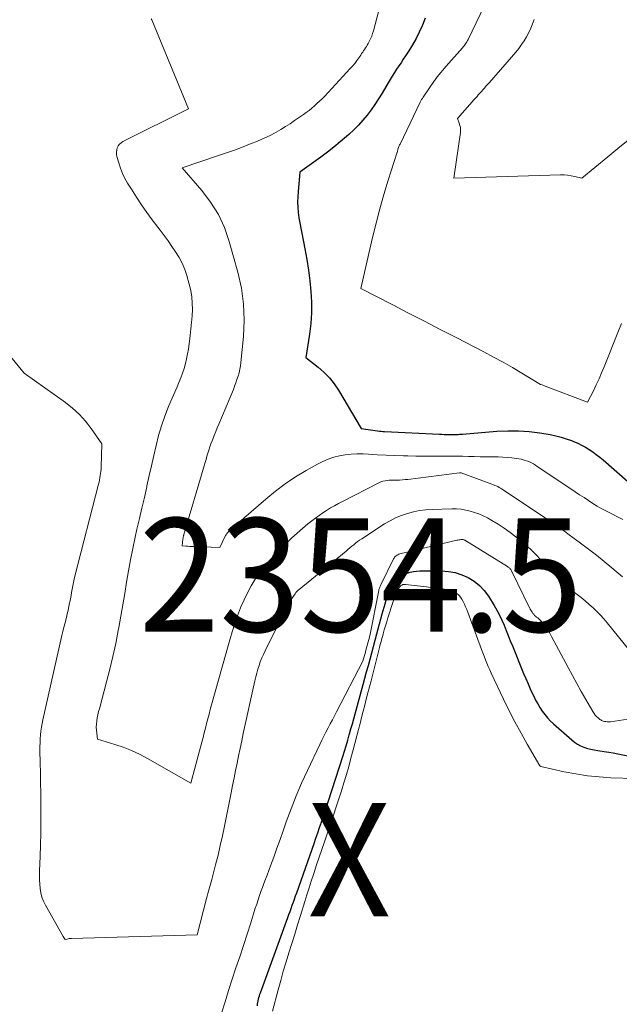
# Model space of a CAD drawing. Units: feet. Extents: x 1184172 to 1191257, y 7091370 to 7098870.
# Drawn here: x 1186884 to 1186937, y 7095999 to 7096085 of the extents above; entities that cross this region are included whole.
import ezdxf
from ezdxf.enums import TextEntityAlignment as Align

# ---------------------------------------------------------------- set-up
doc = ezdxf.new("R2010")
doc.units = ezdxf.units.FT
doc.header["$MEASUREMENT"] = 0
for name, color, linetype, lineweight in [('Level 44', 7, 'Continuous', 0), ('Level 45', 7, 'Continuous', 0), ('Level 46', 7, 'Continuous', 0)]:
    doc.layers.add(name, color=color, linetype=linetype, lineweight=lineweight)
doc.styles.add('Style-ENGINEERING', font='ENGINEERING.shx')

msp = doc.modelspace()

# ---------------------------------------------------------------- linework, layer by layer
at = {"layer": 'Level 44', "color": 32, "linetype": 'Continuous', "lineweight": 30, "flags": 128}
for points, elevation in [([(1186920.22, 7096085.48), (1186919.98, 7096084.87), (1186919.95, 7096084.8), (1186919.69, 7096084.23), (1186919.42, 7096083.67), (1186919.11, 7096083.13), (1186918.78, 7096082.6), (1186918.49, 7096082.14), (1186918.29, 7096081.85), (1186918.1, 7096081.55), (1186917.9, 7096081.26), (1186917.7, 7096080.97), (1186917.51, 7096080.67), (1186917.32, 7096080.37), (1186917.13, 7096080.07), (1186916.95, 7096079.77), (1186916.42, 7096078.85), (1186916.11, 7096078.35), (1186915.79, 7096077.86), (1186915.45, 7096077.38), (1186915.1, 7096076.92), (1186914.72, 7096076.47), (1186914.33, 7096076.04), (1186913.92, 7096075.63), (1186913.49, 7096075.23), (1186913.28, 7096075.04), (1186912.73, 7096074.57), (1186912.17, 7096074.11), (1186911.6, 7096073.66), (1186911.02, 7096073.23), (1186909.17, 7096071.88), (1186909.01, 7096070.19), (1186908.98, 7096069.73), (1186908.97, 7096069.26), (1186908.99, 7096068.8), (1186909.03, 7096068.34), (1186909.09, 7096067.88), (1186909.16, 7096067.42), (1186909.24, 7096066.96), (1186909.33, 7096066.5), (1186909.6, 7096065.13), (1186909.77, 7096064.19), (1186909.92, 7096063.26), (1186910.04, 7096062.32), (1186910.15, 7096061.38), (1186910.2, 7096060.43), (1186910.2, 7096059.49), (1186910.13, 7096058.55), (1186910.02, 7096057.61), (1186909.69, 7096055.56), (1186910.78, 7096054.7), (1186911.29, 7096054.25), (1186911.77, 7096053.76), (1186912.19, 7096053.23), (1186912.57, 7096052.66), (1186914.58, 7096049.28), (1186916.03, 7096049.08), (1186916.18, 7096049.06), (1186916.33, 7096049.05), (1186916.49, 7096049.03), (1186916.64, 7096049.02), (1186921.5, 7096048.79), (1186921.7, 7096048.78), (1186921.9, 7096048.77), (1186922.1, 7096048.76), (1186922.3, 7096048.76), (1186922.43, 7096048.76), (1186922.57, 7096048.76), (1186922.7, 7096048.76), (1186922.84, 7096048.76), (1186922.98, 7096048.76), (1186923.12, 7096048.77), (1186923.26, 7096048.78), (1186923.39, 7096048.79), (1186923.53, 7096048.8), (1186926.56, 7096049.05), (1186927.51, 7096049.09), (1186928.46, 7096049.09), (1186929.4, 7096049.02), (1186930.34, 7096048.9), (1186931.26, 7096048.75), (1186931.74, 7096048.65), (1186932.21, 7096048.53), (1186932.67, 7096048.39), (1186933.13, 7096048.22), (1186933.32, 7096048.14), (1186933.68, 7096047.99), (1186934.02, 7096047.82), (1186934.36, 7096047.64), (1186934.69, 7096047.44), (1186935.01, 7096047.22), (1186935.32, 7096047), (1186935.63, 7096046.76), (1186935.92, 7096046.52), (1186938.11, 7096044.61)], 2340), ([(1186905.43, 7095998.38), (1186905.44, 7095998.53), (1186905.46, 7095998.67), (1186905.49, 7095998.82), (1186905.52, 7095998.96), (1186905.56, 7095999.1), (1186905.6, 7095999.25), (1186905.64, 7095999.39), (1186905.69, 7095999.53), (1186908.11, 7096006.15), (1186908.21, 7096006.42), (1186908.31, 7096006.7), (1186908.41, 7096006.97), (1186908.5, 7096007.24), (1186908.6, 7096007.52), (1186908.7, 7096007.79), (1186908.79, 7096008.07), (1186908.89, 7096008.34), (1186910.42, 7096012.69), (1186910.58, 7096013.16), (1186910.75, 7096013.63), (1186910.91, 7096014.1), (1186911.08, 7096014.58), (1186911.08, 7096014.6), (1186911.24, 7096015.06), (1186911.4, 7096015.52), (1186911.55, 7096015.98), (1186911.7, 7096016.44), (1186912.95, 7096020.35), (1186913.1, 7096020.83), (1186913.25, 7096021.31), (1186913.39, 7096021.79), (1186913.53, 7096022.28), (1186913.56, 7096022.37), (1186913.68, 7096022.81), (1186913.81, 7096023.24), (1186913.93, 7096023.68), (1186914.05, 7096024.12), (1186914.76, 7096026.71), (1186914.91, 7096027.27), (1186915.06, 7096027.82), (1186915.21, 7096028.38), (1186915.36, 7096028.94), (1186915.51, 7096029.5), (1186915.66, 7096030.06), (1186915.81, 7096030.62), (1186915.96, 7096031.18), (1186916.43, 7096032.93), (1186916.52, 7096033.24), (1186916.6, 7096033.54), (1186916.69, 7096033.84), (1186916.78, 7096034.15), (1186916.9, 7096034.52), (1186916.94, 7096034.63), (1186916.98, 7096034.75), (1186917.02, 7096034.86), (1186917.07, 7096034.97), (1186917.12, 7096035.08), (1186917.18, 7096035.19), (1186917.24, 7096035.29), (1186917.32, 7096035.39), (1186917.74, 7096035.9), (1186917.94, 7096036.11), (1186918.15, 7096036.28), (1186918.39, 7096036.42), (1186918.64, 7096036.54), (1186918.91, 7096036.62), (1186919.19, 7096036.69), (1186919.47, 7096036.72), (1186919.75, 7096036.73), (1186921.66, 7096036.73), (1186922.28, 7096036.68), (1186922.88, 7096036.58), (1186923.46, 7096036.39), (1186924.03, 7096036.15), (1186924.56, 7096035.83), (1186925.03, 7096035.45), (1186925.44, 7096035), (1186925.8, 7096034.5), (1186926.3, 7096033.68), (1186926.54, 7096033.26), (1186926.77, 7096032.82), (1186926.98, 7096032.38), (1186927.18, 7096031.93), (1186927.36, 7096031.47), (1186927.54, 7096031.02), (1186927.73, 7096030.56), (1186927.92, 7096030.11), (1186928.91, 7096027.68), (1186929.1, 7096027.23), (1186929.3, 7096026.78), (1186929.5, 7096026.33), (1186929.7, 7096025.88), (1186929.8, 7096025.67), (1186929.97, 7096025.34), (1186930.15, 7096025.01), (1186930.34, 7096024.68), (1186930.55, 7096024.37), (1186930.77, 7096024.07), (1186931.01, 7096023.78), (1186931.26, 7096023.51), (1186931.54, 7096023.25), (1186933.16, 7096021.82), (1186933.4, 7096021.62), (1186933.66, 7096021.45), (1186933.94, 7096021.3), (1186934.23, 7096021.18), (1186934.53, 7096021.08), (1186934.84, 7096021), (1186935.14, 7096020.94), (1186935.46, 7096020.89), (1186935.62, 7096020.87), (1186936.02, 7096020.81), (1186936.42, 7096020.75), (1186936.81, 7096020.68), (1186937.21, 7096020.61), (1186939.28, 7096020.18)], 2350)]:
    msp.add_lwpolyline(points, dxfattribs=dict(at, elevation=elevation))
at = {"layer": 'Level 45', "color": 32, "linetype": 'Continuous', "lineweight": 0, "flags": 128}
for points, elevation in [([(1186916.76, 7096088.53), (1186915.67, 7096084.36), (1186915.59, 7096084.12), (1186915.51, 7096083.88), (1186915.41, 7096083.64), (1186915.29, 7096083.42), (1186915.19, 7096083.23), (1186915.11, 7096083.1), (1186915.04, 7096082.97), (1186914.96, 7096082.85), (1186914.87, 7096082.72), (1186914.79, 7096082.6), (1186914.71, 7096082.47), (1186914.62, 7096082.35), (1186914.54, 7096082.22), (1186914.37, 7096081.97), (1186914.2, 7096081.73), (1186914.02, 7096081.49), (1186913.82, 7096081.25), (1186913.62, 7096081.03), (1186911.34, 7096078.58), (1186911.13, 7096078.36), (1186910.91, 7096078.15), (1186910.68, 7096077.94), (1186910.46, 7096077.73), (1186910.22, 7096077.53), (1186909.98, 7096077.34), (1186909.73, 7096077.15), (1186909.48, 7096076.97), (1186908.71, 7096076.44), (1186908.32, 7096076.17), (1186907.91, 7096075.91), (1186907.5, 7096075.67), (1186907.09, 7096075.43), (1186906.67, 7096075.2), (1186906.24, 7096074.99), (1186905.81, 7096074.79), (1186905.37, 7096074.61), (1186904.87, 7096074.41), (1186904.18, 7096074.14), (1186903.48, 7096073.87), (1186902.78, 7096073.62), (1186902.07, 7096073.38), (1186898.79, 7096072.28), (1186900.51, 7096070.29), (1186901.29, 7096069.26), (1186901.98, 7096068.17), (1186902.51, 7096067), (1186902.94, 7096065.77), (1186903.7, 7096063.07), (1186904.01, 7096061.66), (1186904.21, 7096060.25), (1186904.25, 7096058.83), (1186904.19, 7096057.39), (1186903.96, 7096055.12), (1186903.92, 7096054.82), (1186903.87, 7096054.51), (1186903.8, 7096054.21), (1186903.72, 7096053.91), (1186903.62, 7096053.61), (1186903.52, 7096053.32), (1186903.41, 7096053.03), (1186903.3, 7096052.74), (1186902.02, 7096049.68), (1186901.88, 7096049.34), (1186901.75, 7096049.01), (1186901.61, 7096048.67), (1186901.48, 7096048.34), (1186901.42, 7096048.2), (1186901.32, 7096047.93), (1186901.22, 7096047.66), (1186901.13, 7096047.39), (1186901.05, 7096047.11), (1186900.97, 7096046.84), (1186900.89, 7096046.56), (1186900.81, 7096046.28), (1186900.73, 7096046.01), (1186898.93, 7096039.94), (1186898.92, 7096039.89), (1186898.9, 7096039.84), (1186898.89, 7096039.79), (1186898.88, 7096039.73), (1186898.87, 7096039.68), (1186898.86, 7096039.63), (1186898.85, 7096039.57), (1186898.84, 7096039.52), (1186898.79, 7096038.95), (1186899.12, 7096038.92), (1186899.29, 7096038.91), (1186899.45, 7096038.89), (1186899.62, 7096038.89), (1186899.79, 7096038.88), (1186902.1, 7096038.8), (1186902.59, 7096039.79), (1186902.62, 7096039.85), (1186902.66, 7096039.91), (1186902.7, 7096039.98), (1186902.74, 7096040.04), (1186902.78, 7096040.09), (1186902.83, 7096040.15), (1186902.88, 7096040.2), (1186902.93, 7096040.25), (1186906.17, 7096043.07), (1186907.01, 7096043.76), (1186907.88, 7096044.42), (1186908.79, 7096045.02), (1186909.73, 7096045.59), (1186910.73, 7096046.15), (1186911.19, 7096046.38), (1186911.67, 7096046.59), (1186912.16, 7096046.75), (1186912.66, 7096046.88), (1186913.18, 7096046.96), (1186913.7, 7096047.02), (1186914.22, 7096047.04), (1186914.74, 7096047.04), (1186915.23, 7096047.02), (1186916, 7096046.98), (1186916.77, 7096046.95), (1186917.54, 7096046.92), (1186918.32, 7096046.89), (1186918.69, 7096046.88), (1186919.41, 7096046.86), (1186920.13, 7096046.85), (1186920.85, 7096046.84), (1186921.57, 7096046.84), (1186921.99, 7096046.84), (1186922.5, 7096046.85), (1186923.02, 7096046.84), (1186923.53, 7096046.84), (1186924.05, 7096046.83), (1186924.56, 7096046.81), (1186925.08, 7096046.8), (1186925.6, 7096046.79), (1186926.11, 7096046.78), (1186926.67, 7096046.78), (1186927.08, 7096046.76), (1186927.48, 7096046.73), (1186927.87, 7096046.69), (1186928.27, 7096046.63), (1186928.68, 7096046.57), (1186928.87, 7096046.53), (1186929.06, 7096046.48), (1186929.24, 7096046.41), (1186929.42, 7096046.34), (1186929.6, 7096046.25), (1186929.78, 7096046.16), (1186929.95, 7096046.06), (1186930.11, 7096045.95), (1186933.08, 7096043.96), (1186933.47, 7096043.71), (1186933.85, 7096043.45), (1186934.24, 7096043.19), (1186934.63, 7096042.93), (1186935.02, 7096042.68), (1186935.41, 7096042.44), (1186935.82, 7096042.21), (1186936.23, 7096041.99), (1186937.67, 7096041.26)], 2342), ([(1186925.77, 7096087.29), (1186924.01, 7096083.6), (1186923.96, 7096083.5), (1186923.91, 7096083.4), (1186923.85, 7096083.3), (1186923.78, 7096083.21), (1186923.72, 7096083.12), (1186923.65, 7096083.03), (1186923.58, 7096082.94), (1186923.51, 7096082.86), (1186922.08, 7096081.24), (1186921.29, 7096080.29), (1186921.22, 7096080.21), (1186921.16, 7096080.13), (1186921.1, 7096080.05), (1186921.04, 7096079.97), (1186920.05, 7096078.51), (1186919.98, 7096078.4), (1186919.91, 7096078.29), (1186919.85, 7096078.18), (1186919.79, 7096078.06), (1186918.01, 7096074.37), (1186917.97, 7096074.3), (1186917.94, 7096074.22), (1186917.9, 7096074.15), (1186917.87, 7096074.08), (1186917.8, 7096073.93), (1186917.81, 7096073.87), (1186917.78, 7096073.74), (1186917.78, 7096073.71), (1186917.77, 7096073.69), (1186917.77, 7096073.67), (1186917.76, 7096073.65), (1186916.97, 7096071.19), (1186916.58, 7096069.93), (1186916.22, 7096068.67), (1186915.89, 7096067.4), (1186915.58, 7096066.12), (1186914.56, 7096061.64), (1186917.36, 7096060.19), (1186918.76, 7096059.46), (1186920.16, 7096058.74), (1186921.56, 7096058.02), (1186922.96, 7096057.3), (1186925.4, 7096056.04), (1186926.25, 7096055.59), (1186927.09, 7096055.13), (1186927.93, 7096054.66), (1186928.75, 7096054.17), (1186930.4, 7096053.17), (1186930.54, 7096053.13), (1186930.61, 7096053.1), (1186930.68, 7096053.08), (1186930.74, 7096053.06), (1186930.81, 7096053.03), (1186934.55, 7096051.6), (1186935.07, 7096052.62), (1186935.32, 7096053.14), (1186935.57, 7096053.66), (1186935.79, 7096054.19), (1186936.01, 7096054.72), (1186937.22, 7096057.74), (1186937.53, 7096058.54)], 2338), ([(1186896.06, 7096085.41), (1186896.1, 7096085.32), (1186899.34, 7096077.49), (1186893.55, 7096074.6), (1186893.39, 7096074.49), (1186893.25, 7096074.37), (1186893.14, 7096074.21), (1186893.06, 7096074.04), (1186893.01, 7096073.85), (1186892.98, 7096073.66), (1186892.99, 7096073.46), (1186893.03, 7096073.27), (1186893.19, 7096072.71), (1186893.34, 7096072.24), (1186893.51, 7096071.78), (1186893.73, 7096071.34), (1186893.97, 7096070.92), (1186894.31, 7096070.38), (1186894.75, 7096069.69), (1186895.2, 7096069.02), (1186895.66, 7096068.35), (1186896.14, 7096067.7), (1186896.84, 7096066.78), (1186897.19, 7096066.31), (1186897.54, 7096065.83), (1186897.88, 7096065.35), (1186898.21, 7096064.87), (1186898.52, 7096064.37), (1186898.79, 7096063.86), (1186899.01, 7096063.32), (1186899.2, 7096062.77), (1186899.41, 7096062.02), (1186899.54, 7096061.46), (1186899.64, 7096060.91), (1186899.68, 7096060.34), (1186899.69, 7096059.78), (1186899.66, 7096059.21), (1186899.62, 7096058.64), (1186899.56, 7096058.07), (1186899.5, 7096057.5), (1186899.34, 7096056.29), (1186899.27, 7096055.86), (1186899.18, 7096055.43), (1186899.07, 7096055.01), (1186898.95, 7096054.59), (1186898.81, 7096054.17), (1186898.66, 7096053.76), (1186898.5, 7096053.35), (1186898.33, 7096052.95), (1186897.59, 7096051.22), (1186897.26, 7096050.38), (1186896.96, 7096049.53), (1186896.7, 7096048.66), (1186896.48, 7096047.78), (1186896.28, 7096046.9), (1186896.08, 7096046.01), (1186895.88, 7096045.13), (1186895.68, 7096044.24), (1186895.66, 7096044.14), (1186895.45, 7096043.21), (1186895.23, 7096042.27), (1186895.02, 7096041.34), (1186894.8, 7096040.4), (1186894.64, 7096039.7), (1186894.42, 7096038.71), (1186894.22, 7096037.72), (1186894.04, 7096036.73), (1186893.87, 7096035.73), (1186893.72, 7096034.74), (1186893.55, 7096033.74), (1186893.38, 7096032.75), (1186893.2, 7096031.75), (1186893.15, 7096031.46), (1186892.93, 7096030.32), (1186892.68, 7096029.19), (1186892.41, 7096028.06), (1186892.12, 7096026.94), (1186891.48, 7096024.58), (1186891.41, 7096024.32), (1186891.35, 7096024.05), (1186891.3, 7096023.78), (1186891.25, 7096023.5), (1186891.22, 7096023.22), (1186891.21, 7096022.96), (1186891.22, 7096022.69), (1186891.25, 7096022.42), (1186891.32, 7096021.89), (1186892.84, 7096021.43), (1186893.58, 7096021.18), (1186894.32, 7096020.89), (1186895.03, 7096020.56), (1186895.73, 7096020.19), (1186899.54, 7096018), (1186900.52, 7096021.62), (1186900.63, 7096022.03), (1186900.73, 7096022.44), (1186900.84, 7096022.85), (1186900.94, 7096023.27), (1186901.05, 7096023.68), (1186901.16, 7096024.09), (1186901.27, 7096024.5), (1186901.38, 7096024.91), (1186903, 7096030.66), (1186903.21, 7096031.37), (1186903.43, 7096032.08), (1186903.68, 7096032.77), (1186903.94, 7096033.47), (1186903.97, 7096033.56), (1186904.25, 7096034.19), (1186904.54, 7096034.81), (1186904.88, 7096035.42), (1186905.23, 7096036.01), (1186905.63, 7096036.57), (1186906.04, 7096037.12), (1186906.49, 7096037.64), (1186906.97, 7096038.15), (1186908.02, 7096039.21), (1186908.47, 7096039.64), (1186908.93, 7096040.06), (1186909.4, 7096040.47), (1186909.88, 7096040.87), (1186910.23, 7096041.14), (1186910.55, 7096041.39), (1186910.87, 7096041.62), (1186911.2, 7096041.85), (1186911.53, 7096042.07), (1186911.87, 7096042.28), (1186912.22, 7096042.48), (1186912.57, 7096042.67), (1186912.92, 7096042.86), (1186916.15, 7096044.5), (1186916.32, 7096044.58), (1186916.5, 7096044.64), (1186916.68, 7096044.68), (1186916.86, 7096044.7), (1186917.05, 7096044.72), (1186917.24, 7096044.73), (1186917.43, 7096044.73), (1186917.62, 7096044.74), (1186917.73, 7096044.74), (1186917.97, 7096044.74), (1186918.21, 7096044.75), (1186918.46, 7096044.78), (1186918.7, 7096044.8), (1186923.26, 7096045.39), (1186923.39, 7096045.37), (1186926.11, 7096044.37), (1186926.24, 7096044.33), (1186926.37, 7096044.27), (1186926.49, 7096044.22), (1186926.62, 7096044.16), (1186926.74, 7096044.09), (1186926.86, 7096044.03), (1186926.97, 7096043.96), (1186927.09, 7096043.88), (1186931.62, 7096040.84), (1186931.77, 7096040.74), (1186931.92, 7096040.64), (1186932.07, 7096040.54), (1186932.22, 7096040.43), (1186932.37, 7096040.33), (1186932.51, 7096040.22), (1186932.66, 7096040.11), (1186932.81, 7096040.01), (1186933.93, 7096039.18), (1186934.63, 7096038.65), (1186935.33, 7096038.11), (1186936.01, 7096037.56), (1186936.69, 7096037), (1186937.64, 7096036.21)], 2344), ([(1186929.84, 7096085.36), (1186929.7, 7096084.97), (1186929.54, 7096084.59), (1186929.36, 7096084.21), (1186929.17, 7096083.84), (1186928.96, 7096083.49), (1186928.73, 7096083.14), (1186928.48, 7096082.81), (1186928.22, 7096082.49), (1186925.89, 7096079.81), (1186925.74, 7096079.64), (1186925.59, 7096079.47), (1186925.45, 7096079.31), (1186925.3, 7096079.14), (1186925.21, 7096079.05), (1186925.11, 7096078.93), (1186925, 7096078.81), (1186924.9, 7096078.7), (1186924.8, 7096078.58), (1186924.69, 7096078.46), (1186924.59, 7096078.34), (1186924.49, 7096078.23), (1186924.38, 7096078.11), (1186923.08, 7096076.62), (1186923.23, 7096076.22), (1186923.29, 7096076.02), (1186923.33, 7096075.82), (1186923.34, 7096075.61), (1186923.33, 7096075.4), (1186922.74, 7096071.36), (1186932.16, 7096071.65), (1186932.48, 7096071.65), (1186932.79, 7096071.63), (1186933.11, 7096071.58), (1186933.42, 7096071.52), (1186934.04, 7096071.37), (1186936.34, 7096073.24), (1186937.23, 7096073.97), (1186938.12, 7096074.71)], 2336), ([(1186882.84, 7096056.61), (1186884.84, 7096054.17), (1186888.48, 7096051.59), (1186889.12, 7096051.08), (1186889.72, 7096050.53), (1186890.26, 7096049.93), (1186890.76, 7096049.29), (1186891.7, 7096047.94), (1186891.64, 7096045.88), (1186891.63, 7096045.69), (1186891.61, 7096045.5), (1186891.59, 7096045.32), (1186891.56, 7096045.13), (1186891.53, 7096044.94), (1186891.49, 7096044.75), (1186891.45, 7096044.57), (1186891.4, 7096044.38), (1186889.33, 7096036.27), (1186889.26, 7096035.99), (1186889.2, 7096035.7), (1186889.14, 7096035.42), (1186889.08, 7096035.13), (1186889.03, 7096034.84), (1186888.98, 7096034.56), (1186888.92, 7096034.27), (1186888.87, 7096033.98), (1186888.86, 7096033.91), (1186888.79, 7096033.59), (1186888.73, 7096033.27), (1186888.65, 7096032.95), (1186888.57, 7096032.63), (1186888.55, 7096032.52), (1186888.45, 7096032.15), (1186888.36, 7096031.77), (1186888.27, 7096031.4), (1186888.18, 7096031.02), (1186886.49, 7096023.61), (1186886.43, 7096023.27), (1186886.37, 7096022.94), (1186886.32, 7096022.6), (1186886.28, 7096022.26), (1186886.26, 7096021.91), (1186886.25, 7096021.57), (1186886.24, 7096021.23), (1186886.24, 7096020.88), (1186886.27, 7096019.8), (1186886.29, 7096018.92), (1186886.3, 7096018.03), (1186886.31, 7096017.15), (1186886.32, 7096016.27), (1186886.33, 7096015.61), (1186886.33, 7096014.6), (1186886.32, 7096013.58), (1186886.3, 7096012.56), (1186886.26, 7096011.54), (1186886.21, 7096010.29), (1186886.2, 7096009.9), (1186886.2, 7096009.5), (1186886.22, 7096009.11), (1186886.25, 7096008.72), (1186886.31, 7096008.34), (1186886.41, 7096007.97), (1186886.55, 7096007.61), (1186886.72, 7096007.26), (1186888.3, 7096004.48), (1186888.31, 7096004.46), (1186888.32, 7096004.44), (1186888.33, 7096004.43), (1186888.34, 7096004.41), (1186888.46, 7096004.21), (1186888.64, 7096004.26), (1186888.73, 7096004.29), (1186888.82, 7096004.31), (1186888.92, 7096004.32), (1186889.01, 7096004.32), (1186900.12, 7096004.65), (1186900.94, 7096007.85), (1186901, 7096008.06), (1186901.05, 7096008.27), (1186901.11, 7096008.48), (1186901.17, 7096008.68), (1186901.23, 7096008.89), (1186901.29, 7096009.1), (1186901.34, 7096009.31), (1186901.4, 7096009.52), (1186901.74, 7096010.8), (1186901.95, 7096011.65), (1186902.15, 7096012.5), (1186902.34, 7096013.36), (1186902.52, 7096014.22), (1186903.1, 7096017.16), (1186903.23, 7096017.81), (1186903.36, 7096018.47), (1186903.49, 7096019.12), (1186903.63, 7096019.78), (1186903.76, 7096020.43), (1186903.9, 7096021.08), (1186904.04, 7096021.73), (1186904.18, 7096022.38), (1186905.2, 7096027.04), (1186905.28, 7096027.38), (1186905.37, 7096027.72), (1186905.46, 7096028.06), (1186905.57, 7096028.39), (1186905.68, 7096028.72), (1186905.81, 7096029.05), (1186905.95, 7096029.37), (1186906.1, 7096029.68), (1186908.24, 7096034.01), (1186908.74, 7096034.72), (1186908.78, 7096034.77), (1186908.82, 7096034.82), (1186908.87, 7096034.87), (1186908.91, 7096034.92), (1186908.96, 7096034.97), (1186909.01, 7096035.02), (1186909.06, 7096035.06), (1186909.11, 7096035.1), (1186913.24, 7096038.48), (1186913.41, 7096038.62), (1186913.58, 7096038.76), (1186913.75, 7096038.9), (1186913.92, 7096039.04), (1186914.09, 7096039.18), (1186914.26, 7096039.31), (1186914.44, 7096039.44), (1186914.63, 7096039.56), (1186916.65, 7096040.87), (1186917.13, 7096041.16), (1186917.62, 7096041.41), (1186918.13, 7096041.62), (1186918.65, 7096041.8), (1186919.19, 7096041.94), (1186919.73, 7096042.05), (1186920.27, 7096042.12), (1186920.83, 7096042.15), (1186922.59, 7096042.21), (1186923, 7096042.2), (1186923.4, 7096042.17), (1186923.8, 7096042.1), (1186924.2, 7096042.01), (1186924.59, 7096041.89), (1186924.97, 7096041.75), (1186925.34, 7096041.58), (1186925.71, 7096041.4), (1186926.11, 7096041.17), (1186926.66, 7096040.84), (1186927.2, 7096040.5), (1186927.72, 7096040.12), (1186928.23, 7096039.73), (1186928.78, 7096039.27), (1186929.21, 7096038.91), (1186929.62, 7096038.53), (1186930.01, 7096038.14), (1186930.39, 7096037.73), (1186930.46, 7096037.66), (1186930.8, 7096037.28), (1186931.15, 7096036.91), (1186931.51, 7096036.54), (1186931.87, 7096036.18), (1186932.25, 7096035.83), (1186932.63, 7096035.49), (1186933.02, 7096035.16), (1186933.41, 7096034.83), (1186933.64, 7096034.65), (1186934, 7096034.37), (1186934.35, 7096034.08), (1186934.69, 7096033.78), (1186935.04, 7096033.47), (1186935.37, 7096033.16), (1186935.69, 7096032.83), (1186935.99, 7096032.5), (1186936.29, 7096032.15), (1186938.78, 7096029.06)], 2346), ([(1186902.27, 7095997.74), (1186902.57, 7095998.74), (1186902.88, 7095999.73), (1186903.2, 7096000.73), (1186903.53, 7096001.72), (1186903.86, 7096002.71), (1186904.19, 7096003.7), (1186904.51, 7096004.69), (1186904.83, 7096005.69), (1186905.24, 7096006.99), (1186905.36, 7096007.35), (1186905.48, 7096007.72), (1186905.6, 7096008.09), (1186905.73, 7096008.45), (1186905.86, 7096008.81), (1186905.99, 7096009.17), (1186906.13, 7096009.54), (1186906.27, 7096009.9), (1186906.58, 7096010.72), (1186906.87, 7096011.49), (1186907.15, 7096012.27), (1186907.43, 7096013.04), (1186907.7, 7096013.82), (1186907.97, 7096014.59), (1186908.39, 7096015.74), (1186908.83, 7096016.89), (1186909.32, 7096018.02), (1186909.83, 7096019.14), (1186910.92, 7096021.43), (1186911.1, 7096021.8), (1186911.28, 7096022.16), (1186911.47, 7096022.52), (1186911.66, 7096022.88), (1186911.85, 7096023.23), (1186912.04, 7096023.59), (1186912.23, 7096023.95), (1186912.41, 7096024.31), (1186914.73, 7096028.77), (1186914.96, 7096029.57), (1186914.97, 7096029.61), (1186915.34, 7096030.99), (1186916.14, 7096035.01), (1186916.15, 7096035.08), (1186916.17, 7096035.15), (1186916.19, 7096035.22), (1186916.22, 7096035.29), (1186916.24, 7096035.36), (1186916.27, 7096035.42), (1186916.3, 7096035.49), (1186916.33, 7096035.55), (1186917.43, 7096037.78), (1186917.48, 7096037.86), (1186917.53, 7096037.93), (1186917.59, 7096038), (1186917.66, 7096038.06), (1186917.74, 7096038.12), (1186917.82, 7096038.16), (1186917.91, 7096038.2), (1186918, 7096038.23), (1186923.02, 7096039.43), (1186923.1, 7096039.45), (1186923.19, 7096039.47), (1186923.28, 7096039.48), (1186923.36, 7096039.49), (1186923.5, 7096039.5), (1186923.52, 7096039.5), (1186923.54, 7096039.5), (1186923.55, 7096039.49), (1186923.57, 7096039.49), (1186923.65, 7096039.46), (1186923.67, 7096039.45), (1186923.69, 7096039.45), (1186923.7, 7096039.44), (1186923.72, 7096039.43), (1186927.5, 7096037.11), (1186927.55, 7096037.07), (1186927.6, 7096037.03), (1186927.65, 7096036.99), (1186927.69, 7096036.95), (1186927.73, 7096036.9), (1186927.77, 7096036.85), (1186927.8, 7096036.8), (1186927.83, 7096036.74), (1186929.5, 7096033.37), (1186929.55, 7096033.27), (1186929.61, 7096033.17), (1186929.67, 7096033.08), (1186929.73, 7096032.98), (1186929.81, 7096032.9), (1186929.88, 7096032.81), (1186929.96, 7096032.74), (1186930.05, 7096032.66), (1186930.09, 7096032.63), (1186930.16, 7096032.58), (1186930.23, 7096032.52), (1186930.3, 7096032.45), (1186930.37, 7096032.39), (1186930.44, 7096032.33), (1186930.5, 7096032.26), (1186930.56, 7096032.19), (1186930.62, 7096032.11), (1186930.82, 7096031.84), (1186930.97, 7096031.62), (1186931.12, 7096031.4), (1186931.25, 7096031.18), (1186931.38, 7096030.95), (1186932.84, 7096028.22), (1186933.22, 7096027.51), (1186933.61, 7096026.8), (1186934, 7096026.1), (1186934.4, 7096025.4), (1186935.02, 7096024.32), (1186935.12, 7096024.16), (1186935.23, 7096024.02), (1186935.35, 7096023.89), (1186935.49, 7096023.76), (1186935.64, 7096023.64), (1186935.71, 7096023.59), (1186935.78, 7096023.55), (1186935.86, 7096023.51), (1186935.94, 7096023.49), (1186936.03, 7096023.46), (1186936.16, 7096023.44), (1186936.29, 7096023.42), (1186936.43, 7096023.42), (1186936.56, 7096023.43), (1186938.11, 7096023.65)], 2348), ([(1186906.76, 7095997.9), (1186907.25, 7095999.78), (1186907.48, 7096000.61), (1186907.71, 7096001.43), (1186907.95, 7096002.25), (1186908.2, 7096003.06), (1186908.46, 7096003.88), (1186908.72, 7096004.69), (1186908.97, 7096005.51), (1186909.23, 7096006.33), (1186909.61, 7096007.57), (1186909.79, 7096008.17), (1186909.98, 7096008.77), (1186910.18, 7096009.37), (1186910.37, 7096009.97), (1186910.42, 7096010.13), (1186910.65, 7096010.81), (1186910.87, 7096011.49), (1186911.1, 7096012.17), (1186911.33, 7096012.85), (1186912.14, 7096015.2), (1186912.38, 7096015.91), (1186912.61, 7096016.62), (1186912.84, 7096017.34), (1186913.06, 7096018.05), (1186913.27, 7096018.77), (1186913.48, 7096019.49), (1186913.68, 7096020.22), (1186913.87, 7096020.94), (1186914.34, 7096022.73), (1186914.48, 7096023.27), (1186914.62, 7096023.81), (1186914.76, 7096024.35), (1186914.89, 7096024.89), (1186915.03, 7096025.43), (1186915.17, 7096025.97), (1186915.31, 7096026.51), (1186915.45, 7096027.05), (1186916.19, 7096029.97), (1186916.26, 7096030.23), (1186916.33, 7096030.5), (1186916.4, 7096030.76), (1186916.48, 7096031.03), (1186916.52, 7096031.19), (1186916.62, 7096031.54), (1186916.72, 7096031.89), (1186916.83, 7096032.23), (1186916.94, 7096032.58), (1186917.38, 7096033.94), (1186917.44, 7096034.12), (1186917.51, 7096034.31), (1186917.58, 7096034.49), (1186917.65, 7096034.67), (1186917.79, 7096035.01), (1186917.84, 7096035.12), (1186917.9, 7096035.22), (1186917.98, 7096035.32), (1186918.06, 7096035.4), (1186918.16, 7096035.47), (1186918.26, 7096035.52), (1186918.37, 7096035.54), (1186918.49, 7096035.54), (1186920.33, 7096035.32), (1186920.69, 7096035.28), (1186921.05, 7096035.23), (1186921.41, 7096035.19), (1186921.77, 7096035.14), (1186922.09, 7096035.1), (1186922.28, 7096035.06), (1186922.47, 7096035.01), (1186922.66, 7096034.94), (1186922.84, 7096034.86), (1186923.01, 7096034.75), (1186923.16, 7096034.63), (1186923.29, 7096034.49), (1186923.4, 7096034.33), (1186923.46, 7096034.24), (1186923.58, 7096034.02), (1186923.69, 7096033.79), (1186923.79, 7096033.56), (1186923.89, 7096033.33), (1186925.08, 7096030.11), (1186925.19, 7096029.81), (1186925.31, 7096029.5), (1186925.42, 7096029.2), (1186925.54, 7096028.9), (1186925.67, 7096028.59), (1186925.79, 7096028.29), (1186925.93, 7096028), (1186926.06, 7096027.7), (1186927.14, 7096025.41), (1186927.63, 7096024.4), (1186928.14, 7096023.41), (1186928.68, 7096022.42), (1186929.23, 7096021.45), (1186930.35, 7096019.54), (1186930.44, 7096019.47), (1186932.49, 7096019.02), (1186933.51, 7096018.82), (1186934.53, 7096018.67), (1186935.56, 7096018.56), (1186936.59, 7096018.49), (1186938.7, 7096018.41)], 2352)]:
    msp.add_lwpolyline(points, dxfattribs=dict(at, elevation=elevation))

# ---------------------------------------------------------------- texts
at = {"layer": 'Level 46', "color": 32, "linetype": 'Continuous', "lineweight": 0, "style": 'Style-ENGINEERING', "width": 0.94}
for s, p in [('2354.5', (1186914.534, 7096036.37, 2354.52)), ('X', (1186913.527, 7096011.27, 2354.52))]:
    msp.add_text(s, height=10, dxfattribs=at).set_placement(p, align=Align.MIDDLE_CENTER)

doc.saveas('drawing.dxf')
